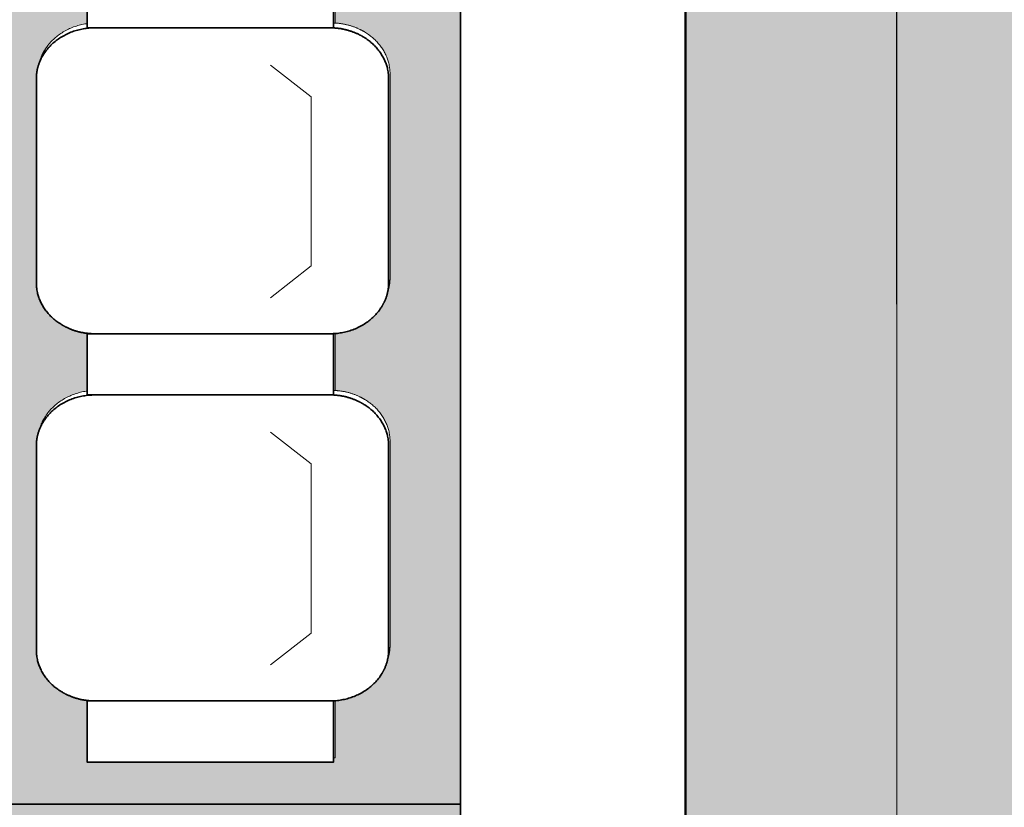
# Model space of a CAD drawing. Units: centimetres. Extents: x -1052 to 4448, y -8501 to 2583.
# Drawn here: x 2206 to 2345, y -689 to -578 of the extents above; entities that cross this region are included whole.
import ezdxf

# ---------------------------------------------------------------- set-up
doc = ezdxf.new("R2010")
doc.units = ezdxf.units.CM
doc.header["$LTSCALE"] = 25.4
doc.header["$PDMODE"] = 1
doc.header["$PDSIZE"] = -2
doc.layers.get('0').update_dxf_attribs({"lineweight": 15})
for name, color, linetype, lineweight in [('6TEXTEFLUIDE', 7, 'Continuous', 15), ('Aucune', 7, 'Continuous', 5), ('BOIS', 54, 'Continuous', 15), ('Cotation', 7, 'Continuous', 5)]:
    doc.layers.add(name, color=color, linetype=linetype, lineweight=lineweight)
doc.styles.add('Helvetica', font='txt')
doc.styles.add('Helvetica (bold)', font='txt')
doc.dimstyles.new('cotations 1_100', dxfattribs={"dimtxt": 11.387597, "dimasz": 2.503723, "dimexe": 5, "dimexo": 40, "dimgap": 0.01, "dimtad": 1, "dimdec": 1, "dimzin": 11, "dimtxsty": 'Helvetica (bold)', "dimblk": 'DOT', "dimcen": 0, "dimdle": 0.15, "dimazin": 0, "dimtfac": 0.8, "dimtdec": 1, "dimtix": 1, "dimtmove": 0, "dimatfit": 0, "dimldrblk": 'VW_FILLEDARROW', "dimfxl": 0, "dimfrac": 2, "dimtolj": 1, "dimtzin": 11, "dimarcsym": 0})

# ---------------------------------------------------------------- blocks, each defined once
blk = doc.blocks.new('*D244')
at = {"layer": 'Cotation', "linetype": 'Continuous', "lineweight": -2}
h = blk.add_hatch(color=0, dxfattribs=at)
edge = h.paths.add_edge_path()
edge.add_arc((2440.44, -69.99), 1.25, 0, 360, ccw=False)
h = blk.add_hatch(color=0, dxfattribs=at)
edge = h.paths.add_edge_path()
edge.add_arc((2440.44, -746), 1.25, 0, 360, ccw=False)
at = {"layer": 'Cotation', "color": 0, "linetype": 'Continuous', "lineweight": -2}
for p, q in [((2440.44, -69.99), (2440.44, -62.49)), ((2420, -69.99), (2445.44, -69.99)), ((2440.44, -746), (2440.44, -69.99)), ((2325, -746), (2445.44, -746)), ((2440.44, -753.5), (2440.44, -746))]:
    blk.add_line(p, q, dxfattribs=at)
for centre in [(2440.44, -69.99), (2440.44, -746)]:
    blk.add_circle(centre, 1.25, dxfattribs=at)
at = {"layer": 'Defpoints', "color": 0, "lineweight": 0}
for p in [(2380, -69.99), (2285, -746), (2440.44, -746)]:
    blk.add_point(p, dxfattribs=at)
at = {"layer": 'Cotation', "color": 0, "insert": (2424.9, -421.17), "char_height": 11.388, "attachment_point": 1, "rotation": 90, "line_spacing_factor": 0.839796, "style": 'Helvetica'}
blk.add_mtext('676', dxfattribs=at)
blk = doc.blocks.new('_DOT')
at = {"color": 0, "linetype": 'ByBlock', "lineweight": -2}
blk.add_line((-0.5, 0), (-1, 0), dxfattribs=at)
at = {"color": 0, "linetype": 'ByBlock', "lineweight": -2, "const_width": 0.5}
blk.add_lwpolyline([(-0.25, 0, 1), (0.25, 0, 1)], format="xyb", close=True, dxfattribs=at)
blk = doc.blocks.new('VW_FILLEDARROW')
at = {"color": 0, "lineweight": -2}
blk.add_solid([(0, 0), (-3.992, -1.07), (-3.992, 1.07)], dxfattribs=at)
blk = doc.blocks.new('*D285')
at = {"layer": 'Cotation', "linetype": 'Continuous', "lineweight": -2}
h = blk.add_hatch(color=0, dxfattribs=at)
edge = h.paths.add_edge_path()
edge.add_arc((2330, -554.99), 1.25, 0, 360, ccw=False)
h = blk.add_hatch(color=0, dxfattribs=at)
edge = h.paths.add_edge_path()
edge.add_arc((3296, -554.99), 1.25, 0, 360, ccw=False)
at = {"layer": 'Cotation', "color": 0, "linetype": 'Continuous', "lineweight": -2}
for p, q in [((2330, -617.99), (2330, -549.99)), ((3296, -614.49), (3296, -549.99)), ((2330, -554.99), (2322.5, -554.99)), ((3296, -554.99), (2330, -554.99)), ((3303.5, -554.99), (3296, -554.99))]:
    blk.add_line(p, q, dxfattribs=at)
for centre in [(2330, -554.99), (3296, -554.99)]:
    blk.add_circle(centre, 1.25, dxfattribs=at)
at = {"layer": 'Defpoints', "color": 0, "lineweight": 0}
for p in [(3296, -554.99), (3296, -654.49), (2330, -657.99)]:
    blk.add_point(p, dxfattribs=at)
at = {"layer": 'Cotation', "color": 0, "insert": (2799.82, -539.45), "char_height": 11.388, "attachment_point": 1, "line_spacing_factor": 0.839796, "style": 'Helvetica'}
blk.add_mtext('966', dxfattribs=at)
blk = doc.blocks.new('*D286')
at = {"layer": 'Cotation', "linetype": 'Continuous', "lineweight": -2}
h = blk.add_hatch(color=0, dxfattribs=at)
edge = h.paths.add_edge_path()
edge.add_arc((2300, -554.99), 1.25, 0, 360, ccw=False)
h = blk.add_hatch(color=0, dxfattribs=at)
edge = h.paths.add_edge_path()
edge.add_arc((2330, -554.99), 1.25, 0, 360, ccw=False)
at = {"layer": 'Cotation', "color": 0, "linetype": 'Continuous', "lineweight": -2}
for p, q in [((2300, -617.99), (2300, -549.99)), ((2330, -617.99), (2330, -549.99)), ((2300, -554.99), (2292.5, -554.99)), ((2330, -554.99), (2300, -554.99)), ((2337.5, -554.99), (2330, -554.99))]:
    blk.add_line(p, q, dxfattribs=at)
for centre in [(2300, -554.99), (2330, -554.99)]:
    blk.add_circle(centre, 1.25, dxfattribs=at)
at = {"layer": 'Defpoints', "color": 0, "lineweight": 0}
for p in [(2330, -554.99), (2300, -657.99), (2330, -657.99)]:
    blk.add_point(p, dxfattribs=at)
at = {"layer": 'Cotation', "color": 0, "insert": (2306.19, -539.45), "char_height": 11.388, "attachment_point": 1, "line_spacing_factor": 0.839796, "style": 'Helvetica'}
blk.add_mtext('30', dxfattribs=at)
blk = doc.blocks.new('*D287')
at = {"layer": 'Cotation', "linetype": 'Continuous', "lineweight": -2}
h = blk.add_hatch(color=0, dxfattribs=at)
edge = h.paths.add_edge_path()
edge.add_arc((1531, -554.99), 1.25, 0, 360, ccw=False)
h = blk.add_hatch(color=0, dxfattribs=at)
edge = h.paths.add_edge_path()
edge.add_arc((2300, -554.99), 1.25, 0, 360, ccw=False)
at = {"layer": 'Cotation', "color": 0, "linetype": 'Continuous', "lineweight": -2}
for p, q in [((1531, -691), (1531, -549.99)), ((2300, -630.51), (2300, -549.99)), ((1531, -554.99), (1523.5, -554.99)), ((2300, -554.99), (1531, -554.99)), ((2307.5, -554.99), (2300, -554.99))]:
    blk.add_line(p, q, dxfattribs=at)
for centre in [(1531, -554.99), (2300, -554.99)]:
    blk.add_circle(centre, 1.25, dxfattribs=at)
at = {"layer": 'Defpoints', "color": 0, "lineweight": 0}
for p in [(2300, -554.99), (2300, -670.51), (1531, -731)]:
    blk.add_point(p, dxfattribs=at)
at = {"layer": 'Cotation', "color": 0, "insert": (1902.32, -539.45), "char_height": 11.388, "attachment_point": 1, "line_spacing_factor": 0.839796, "style": 'Helvetica'}
blk.add_mtext('769', dxfattribs=at)
blk = doc.blocks.new('*U921')
at = {"layer": '6TEXTEFLUIDE', "color": 7, "linetype": 'Continuous', "lineweight": 5}
for p, q in [((-103.69, 3314.63), (-109.45, 3319.13)), ((-103.69, 3314.63), (-103.69, 3290.6)), ((-103.69, 3290.6), (-109.45, 3286.1))]:
    blk.add_line(p, q, dxfattribs=at)
blk = doc.blocks.new('*U922')
at = {"color": 7, "linetype": 'Continuous', "lineweight": 5}
blk.add_wipeout([(-135.49, 3280.97), (-100.49, 3280.97), (-100.49, 3272.28), (-135.49, 3272.28)], dxfattribs=at).dxf.layer = '6TEXTEFLUIDE'
at = {"layer": '6TEXTEFLUIDE', "color": 7, "linetype": 'Continuous', "lineweight": 5}
blk.add_lwpolyline([(-135.49, 3280.97), (-100.49, 3280.97), (-100.49, 3272.28), (-135.49, 3272.28)], close=True, dxfattribs=at)
at = {"color": 7, "linetype": 'Continuous', "lineweight": 5}
blk.add_wipeout([(-101.02, 3324.44), (-100.62, 3324.43), (-100.21, 3324.4), (-99.8, 3324.36), (-99.4, 3324.3), (-99, 3324.22), (-98.61, 3324.12), (-98.22, 3324.01), (-97.84, 3323.89), (-97.46, 3323.74), (-97.1, 3323.58), (-96.74, 3323.41), (-96.39, 3323.22), (-96.06, 3323.01), (-95.74, 3322.79), (-95.43, 3322.56), (-95.13, 3322.31), (-94.85, 3322.06), (-94.58, 3321.79), (-94.33, 3321.51), (-94.1, 3321.22), (-93.88, 3320.92), (-93.68, 3320.61), (-93.49, 3320.29), (-93.33, 3319.96), (-93.18, 3319.63), (-93.05, 3319.3), (-92.94, 3318.95), (-92.85, 3318.61), (-92.78, 3318.26), (-92.73, 3317.9), (-92.7, 3317.55), (-92.69, 3317.19), (-92.69, 3288.21), (-92.7, 3287.86), (-92.73, 3287.5), (-92.78, 3287.15), (-92.85, 3286.8), (-92.94, 3286.45), (-93.05, 3286.11), (-93.18, 3285.77), (-93.33, 3285.44), (-93.49, 3285.12), (-93.68, 3284.8), (-93.88, 3284.49), (-94.1, 3284.19), (-94.33, 3283.9), (-94.58, 3283.62), (-94.85, 3283.35), (-95.13, 3283.09), (-95.43, 3282.85), (-95.74, 3282.61), (-96.06, 3282.39), (-96.39, 3282.19), (-96.74, 3282), (-97.1, 3281.82), (-97.46, 3281.66), (-97.84, 3281.52), (-98.22, 3281.39), (-98.61, 3281.28), (-99, 3281.19), (-99.4, 3281.11), (-99.8, 3281.05), (-100.21, 3281), (-100.62, 3280.98), (-101.02, 3280.97), (-134.36, 3280.97), (-134.36, 3280.97), (-134.77, 3280.98), (-135.17, 3281), (-135.58, 3281.05), (-135.98, 3281.11), (-136.38, 3281.19), (-136.78, 3281.28), (-137.17, 3281.39), (-137.55, 3281.52), (-137.92, 3281.66), (-138.29, 3281.82), (-138.64, 3282), (-138.99, 3282.19), (-139.32, 3282.39), (-139.64, 3282.61), (-139.95, 3282.85), (-140.25, 3283.09), (-140.53, 3283.35), (-140.8, 3283.62), (-141.05, 3283.9), (-141.29, 3284.19), (-141.51, 3284.49), (-141.71, 3284.8), (-141.89, 3285.12), (-142.06, 3285.44), (-142.2, 3285.77), (-142.33, 3286.11), (-142.44, 3286.45), (-142.53, 3286.8), (-142.6, 3287.15), (-142.65, 3287.5), (-142.68, 3287.86), (-142.69, 3288.21), (-142.69, 3317.19), (-142.68, 3317.55), (-142.65, 3317.9), (-142.6, 3318.26), (-142.53, 3318.61), (-142.44, 3318.95), (-142.33, 3319.3), (-142.2, 3319.63), (-142.06, 3319.96), (-141.89, 3320.29), (-141.71, 3320.61), (-141.51, 3320.92), (-141.29, 3321.22), (-141.05, 3321.51), (-140.8, 3321.79), (-140.53, 3322.06), (-140.25, 3322.31), (-139.95, 3322.56), (-139.64, 3322.79), (-139.32, 3323.01), (-138.99, 3323.22), (-138.64, 3323.41), (-138.29, 3323.58), (-137.92, 3323.74), (-137.55, 3323.89), (-137.17, 3324.01), (-136.78, 3324.12), (-136.38, 3324.22), (-135.98, 3324.3), (-135.58, 3324.36), (-135.17, 3324.4), (-134.77, 3324.43), (-134.36, 3324.44)], dxfattribs=at).dxf.layer = '6TEXTEFLUIDE'
at = {"layer": '6TEXTEFLUIDE', "color": 7, "linetype": 'Continuous', "lineweight": 5}
blk.add_line((-92.69, 3302.62), (-92.69, 3316.53), dxfattribs=at)
blk.add_open_spline([(-101.02, 3324.44), (-98.79, 3324.44), (-94.92, 3322.5), (-92.69, 3319.13), (-92.69, 3317.19), (-92.69, 3302.7), (-92.69, 3288.21), (-92.69, 3286.27), (-94.92, 3282.91), (-98.79, 3280.97), (-101.02, 3280.97), (-117.69, 3280.97), (-134.36, 3280.97), (-136.59, 3280.97), (-140.46, 3282.91), (-142.69, 3286.27), (-142.69, 3288.21), (-142.69, 3302.7), (-142.69, 3317.19), (-142.69, 3319.13), (-140.46, 3322.5), (-136.59, 3324.44), (-134.36, 3324.44), (-117.69, 3324.44), (-101.02, 3324.44)], degree=2, knots=[0, 0, 0, 1, 2, 3, 3, 4, 4, 5, 6, 7, 7, 8, 8, 9, 10, 11, 11, 12, 12, 13, 14, 15, 15, 16, 16, 16], dxfattribs=at)
at = {"layer": '6TEXTEFLUIDE', "color": 7}
blk.add_blockref('*U921', (0, 0), dxfattribs=at)
blk = doc.blocks.new('*U923')
at = {"layer": '6TEXTEFLUIDE', "color": 7, "linetype": 'Continuous', "lineweight": 5}
for p, q in [((-103.69, 3366.79), (-109.45, 3371.29)), ((-103.69, 3366.79), (-103.69, 3342.76)), ((-103.69, 3342.76), (-109.45, 3338.26))]:
    blk.add_line(p, q, dxfattribs=at)
blk = doc.blocks.new('*U924')
at = {"color": 7, "linetype": 'Continuous', "lineweight": 5}
blk.add_wipeout([(-135.49, 3333.13), (-100.49, 3333.13), (-100.49, 3324.44), (-135.49, 3324.44)], dxfattribs=at).dxf.layer = '6TEXTEFLUIDE'
at = {"layer": '6TEXTEFLUIDE', "color": 7, "linetype": 'Continuous', "lineweight": 5}
blk.add_lwpolyline([(-135.49, 3333.13), (-100.49, 3333.13), (-100.49, 3324.44), (-135.49, 3324.44)], close=True, dxfattribs=at)
at = {"color": 7, "linetype": 'Continuous', "lineweight": 5}
blk.add_wipeout([(-101.02, 3376.6), (-100.62, 3376.59), (-100.21, 3376.56), (-99.8, 3376.52), (-99.4, 3376.46), (-99, 3376.38), (-98.61, 3376.28), (-98.22, 3376.17), (-97.84, 3376.04), (-97.46, 3375.9), (-97.1, 3375.74), (-96.74, 3375.56), (-96.39, 3375.37), (-96.06, 3375.17), (-95.74, 3374.95), (-95.43, 3374.72), (-95.13, 3374.47), (-94.85, 3374.22), (-94.58, 3373.95), (-94.33, 3373.67), (-94.1, 3373.38), (-93.88, 3373.08), (-93.68, 3372.77), (-93.49, 3372.45), (-93.33, 3372.12), (-93.18, 3371.79), (-93.05, 3371.45), (-92.94, 3371.11), (-92.85, 3370.76), (-92.78, 3370.41), (-92.73, 3370.06), (-92.7, 3369.71), (-92.69, 3369.35), (-92.69, 3340.37), (-92.7, 3340.02), (-92.73, 3339.66), (-92.78, 3339.31), (-92.85, 3338.96), (-92.94, 3338.61), (-93.05, 3338.27), (-93.18, 3337.93), (-93.33, 3337.6), (-93.49, 3337.27), (-93.68, 3336.96), (-93.88, 3336.65), (-94.1, 3336.35), (-94.33, 3336.06), (-94.58, 3335.78), (-94.85, 3335.51), (-95.13, 3335.25), (-95.43, 3335), (-95.74, 3334.77), (-96.06, 3334.55), (-96.39, 3334.35), (-96.74, 3334.16), (-97.1, 3333.98), (-97.46, 3333.82), (-97.84, 3333.68), (-98.22, 3333.55), (-98.61, 3333.44), (-99, 3333.34), (-99.4, 3333.27), (-99.8, 3333.21), (-100.21, 3333.16), (-100.62, 3333.14), (-101.02, 3333.13), (-134.36, 3333.13), (-134.36, 3333.13), (-134.77, 3333.14), (-135.17, 3333.16), (-135.58, 3333.21), (-135.98, 3333.27), (-136.38, 3333.34), (-136.78, 3333.44), (-137.17, 3333.55), (-137.55, 3333.68), (-137.92, 3333.82), (-138.29, 3333.98), (-138.64, 3334.16), (-138.99, 3334.35), (-139.32, 3334.55), (-139.64, 3334.77), (-139.95, 3335), (-140.25, 3335.25), (-140.53, 3335.51), (-140.8, 3335.78), (-141.05, 3336.06), (-141.29, 3336.35), (-141.51, 3336.65), (-141.71, 3336.96), (-141.89, 3337.27), (-142.06, 3337.6), (-142.2, 3337.93), (-142.33, 3338.27), (-142.44, 3338.61), (-142.53, 3338.96), (-142.6, 3339.31), (-142.65, 3339.66), (-142.68, 3340.02), (-142.69, 3340.37), (-142.69, 3369.35), (-142.68, 3369.71), (-142.65, 3370.06), (-142.6, 3370.41), (-142.53, 3370.76), (-142.44, 3371.11), (-142.33, 3371.45), (-142.2, 3371.79), (-142.06, 3372.12), (-141.89, 3372.45), (-141.71, 3372.77), (-141.51, 3373.08), (-141.29, 3373.38), (-141.05, 3373.67), (-140.8, 3373.95), (-140.53, 3374.22), (-140.25, 3374.47), (-139.95, 3374.72), (-139.64, 3374.95), (-139.32, 3375.17), (-138.99, 3375.37), (-138.64, 3375.56), (-138.29, 3375.74), (-137.92, 3375.9), (-137.55, 3376.04), (-137.17, 3376.17), (-136.78, 3376.28), (-136.38, 3376.38), (-135.98, 3376.46), (-135.58, 3376.52), (-135.17, 3376.56), (-134.77, 3376.59), (-134.36, 3376.6)], dxfattribs=at).dxf.layer = '6TEXTEFLUIDE'
at = {"layer": '6TEXTEFLUIDE', "color": 7, "linetype": 'Continuous', "lineweight": 5}
blk.add_line((-92.69, 3354.77), (-92.69, 3368.68), dxfattribs=at)
blk.add_open_spline([(-101.02, 3376.6), (-98.79, 3376.6), (-94.92, 3374.65), (-92.69, 3371.29), (-92.69, 3369.35), (-92.69, 3354.86), (-92.69, 3340.37), (-92.69, 3338.43), (-94.92, 3335.07), (-98.79, 3333.13), (-101.02, 3333.13), (-117.69, 3333.13), (-134.36, 3333.13), (-136.59, 3333.13), (-140.46, 3335.07), (-142.69, 3338.43), (-142.69, 3340.37), (-142.69, 3354.86), (-142.69, 3369.35), (-142.69, 3371.29), (-140.46, 3374.65), (-136.59, 3376.6), (-134.36, 3376.6), (-117.69, 3376.6), (-101.02, 3376.6)], degree=2, knots=[0, 0, 0, 1, 2, 3, 3, 4, 4, 5, 6, 7, 7, 8, 8, 9, 10, 11, 11, 12, 12, 13, 14, 15, 15, 16, 16, 16], dxfattribs=at)
at = {"layer": '6TEXTEFLUIDE', "color": 7}
blk.add_blockref('*U923', (0, 0), dxfattribs=at)
blk = doc.blocks.new('*U925')
at = {"layer": '6TEXTEFLUIDE', "color": 7, "linetype": 'Continuous', "lineweight": 5}
for p, q in [((-103.69, 3418.95), (-109.45, 3423.45)), ((-103.69, 3418.95), (-103.69, 3394.91)), ((-103.69, 3394.91), (-109.45, 3390.42))]:
    blk.add_line(p, q, dxfattribs=at)
blk = doc.blocks.new('*U926')
at = {"color": 7, "linetype": 'Continuous', "lineweight": 5}
blk.add_wipeout([(-135.49, 3385.29), (-100.49, 3385.29), (-100.49, 3376.59), (-135.49, 3376.59)], dxfattribs=at).dxf.layer = '6TEXTEFLUIDE'
at = {"layer": '6TEXTEFLUIDE', "color": 7, "linetype": 'Continuous', "lineweight": 5}
blk.add_lwpolyline([(-135.49, 3385.29), (-100.49, 3385.29), (-100.49, 3376.59), (-135.49, 3376.59)], close=True, dxfattribs=at)
at = {"color": 7, "linetype": 'Continuous', "lineweight": 5}
blk.add_wipeout([(-101.02, 3428.75), (-100.62, 3428.75), (-100.21, 3428.72), (-99.8, 3428.68), (-99.4, 3428.61), (-99, 3428.54), (-98.61, 3428.44), (-98.22, 3428.33), (-97.84, 3428.2), (-97.46, 3428.06), (-97.1, 3427.9), (-96.74, 3427.72), (-96.39, 3427.53), (-96.06, 3427.33), (-95.74, 3427.11), (-95.43, 3426.88), (-95.13, 3426.63), (-94.85, 3426.37), (-94.58, 3426.11), (-94.33, 3425.83), (-94.1, 3425.53), (-93.88, 3425.23), (-93.68, 3424.92), (-93.49, 3424.61), (-93.33, 3424.28), (-93.18, 3423.95), (-93.05, 3423.61), (-92.94, 3423.27), (-92.85, 3422.92), (-92.78, 3422.57), (-92.73, 3422.22), (-92.7, 3421.86), (-92.69, 3421.51), (-92.69, 3392.53), (-92.7, 3392.18), (-92.73, 3391.82), (-92.78, 3391.47), (-92.85, 3391.12), (-92.94, 3390.77), (-93.05, 3390.43), (-93.18, 3390.09), (-93.33, 3389.76), (-93.49, 3389.43), (-93.68, 3389.12), (-93.88, 3388.81), (-94.1, 3388.51), (-94.33, 3388.21), (-94.58, 3387.93), (-94.85, 3387.67), (-95.13, 3387.41), (-95.43, 3387.16), (-95.74, 3386.93), (-96.06, 3386.71), (-96.39, 3386.51), (-96.74, 3386.32), (-97.1, 3386.14), (-97.46, 3385.98), (-97.84, 3385.84), (-98.22, 3385.71), (-98.61, 3385.6), (-99, 3385.5), (-99.4, 3385.43), (-99.8, 3385.36), (-100.21, 3385.32), (-100.62, 3385.29), (-101.02, 3385.29), (-134.36, 3385.29), (-134.36, 3385.29), (-134.77, 3385.29), (-135.17, 3385.32), (-135.58, 3385.36), (-135.98, 3385.43), (-136.38, 3385.5), (-136.78, 3385.6), (-137.17, 3385.71), (-137.55, 3385.84), (-137.92, 3385.98), (-138.29, 3386.14), (-138.64, 3386.32), (-138.99, 3386.51), (-139.32, 3386.71), (-139.64, 3386.93), (-139.95, 3387.16), (-140.25, 3387.41), (-140.53, 3387.67), (-140.8, 3387.93), (-141.05, 3388.21), (-141.29, 3388.51), (-141.51, 3388.81), (-141.71, 3389.12), (-141.89, 3389.43), (-142.06, 3389.76), (-142.2, 3390.09), (-142.33, 3390.43), (-142.44, 3390.77), (-142.53, 3391.12), (-142.6, 3391.47), (-142.65, 3391.82), (-142.68, 3392.18), (-142.69, 3392.53), (-142.69, 3421.51), (-142.68, 3421.86), (-142.65, 3422.22), (-142.6, 3422.57), (-142.53, 3422.92), (-142.44, 3423.27), (-142.33, 3423.61), (-142.2, 3423.95), (-142.06, 3424.28), (-141.89, 3424.61), (-141.71, 3424.92), (-141.51, 3425.23), (-141.29, 3425.53), (-141.05, 3425.83), (-140.8, 3426.11), (-140.53, 3426.37), (-140.25, 3426.63), (-139.95, 3426.88), (-139.64, 3427.11), (-139.32, 3427.33), (-138.99, 3427.53), (-138.64, 3427.72), (-138.29, 3427.9), (-137.92, 3428.06), (-137.55, 3428.2), (-137.17, 3428.33), (-136.78, 3428.44), (-136.38, 3428.54), (-135.98, 3428.61), (-135.58, 3428.68), (-135.17, 3428.72), (-134.77, 3428.75), (-134.36, 3428.75)], dxfattribs=at).dxf.layer = '6TEXTEFLUIDE'
at = {"layer": '6TEXTEFLUIDE', "color": 7, "linetype": 'Continuous', "lineweight": 5}
blk.add_line((-92.69, 3406.93), (-92.69, 3420.84), dxfattribs=at)
blk.add_open_spline([(-101.02, 3428.75), (-98.79, 3428.75), (-94.92, 3426.81), (-92.69, 3423.45), (-92.69, 3421.51), (-92.69, 3407.02), (-92.69, 3392.53), (-92.69, 3390.59), (-94.92, 3387.23), (-98.79, 3385.29), (-101.02, 3385.29), (-117.69, 3385.29), (-134.36, 3385.29), (-136.59, 3385.29), (-140.46, 3387.23), (-142.69, 3390.59), (-142.69, 3392.53), (-142.69, 3407.02), (-142.69, 3421.51), (-142.69, 3423.45), (-140.46, 3426.81), (-136.59, 3428.75), (-134.36, 3428.75), (-117.69, 3428.75), (-101.02, 3428.75)], degree=2, knots=[0, 0, 0, 1, 2, 3, 3, 4, 4, 5, 6, 7, 7, 8, 8, 9, 10, 11, 11, 12, 12, 13, 14, 15, 15, 16, 16, 16], dxfattribs=at)
at = {"layer": '6TEXTEFLUIDE', "color": 7}
blk.add_blockref('*U925', (0, 0), dxfattribs=at)
blk = doc.blocks.new('*U927')
at = {"layer": '6TEXTEFLUIDE', "color": 7, "linetype": 'Continuous', "lineweight": 15}
for p, q in [((-103.89, 3314), (-109.65, 3318.5)), ((-103.89, 3314), (-103.89, 3289.98)), ((-103.89, 3289.98), (-109.65, 3285.49))]:
    blk.add_line(p, q, dxfattribs=at)
blk = doc.blocks.new('*U928')
at = {"color": 7, "linetype": 'Continuous', "lineweight": 35}
blk.add_wipeout([(-135.69, 3280.37), (-100.69, 3280.37), (-100.69, 3271.68), (-135.69, 3271.68)], dxfattribs=at).dxf.layer = '6TEXTEFLUIDE'
at = {"layer": '6TEXTEFLUIDE', "color": 7, "linetype": 'Continuous', "lineweight": 35}
blk.add_lwpolyline([(-135.69, 3280.37), (-100.69, 3280.37), (-100.69, 3271.68), (-135.69, 3271.68)], close=True, dxfattribs=at)
at = {"color": 7, "linetype": 'Continuous', "lineweight": 35}
blk.add_wipeout([(-101.23, 3323.8), (-100.82, 3323.79), (-100.41, 3323.76), (-100.01, 3323.72), (-99.6, 3323.66), (-99.2, 3323.58), (-98.81, 3323.48), (-98.42, 3323.37), (-98.04, 3323.25), (-97.67, 3323.1), (-97.3, 3322.94), (-96.94, 3322.77), (-96.6, 3322.58), (-96.26, 3322.37), (-95.94, 3322.15), (-95.63, 3321.92), (-95.34, 3321.68), (-95.05, 3321.42), (-94.79, 3321.15), (-94.53, 3320.87), (-94.3, 3320.58), (-94.08, 3320.28), (-93.88, 3319.97), (-93.69, 3319.65), (-93.53, 3319.33), (-93.38, 3319), (-93.25, 3318.66), (-93.14, 3318.32), (-93.05, 3317.97), (-92.99, 3317.62), (-92.93, 3317.27), (-92.9, 3316.91), (-92.89, 3316.56), (-92.89, 3287.6), (-92.9, 3287.25), (-92.93, 3286.89), (-92.99, 3286.54), (-93.05, 3286.19), (-93.14, 3285.84), (-93.25, 3285.5), (-93.38, 3285.16), (-93.53, 3284.83), (-93.69, 3284.51), (-93.88, 3284.19), (-94.08, 3283.88), (-94.3, 3283.58), (-94.53, 3283.29), (-94.79, 3283.01), (-95.05, 3282.74), (-95.34, 3282.48), (-95.63, 3282.24), (-95.94, 3282.01), (-96.26, 3281.79), (-96.6, 3281.58), (-96.94, 3281.39), (-97.3, 3281.22), (-97.67, 3281.06), (-98.04, 3280.92), (-98.42, 3280.79), (-98.81, 3280.68), (-99.2, 3280.58), (-99.6, 3280.5), (-100.01, 3280.44), (-100.41, 3280.4), (-100.82, 3280.37), (-101.23, 3280.36), (-134.56, 3280.36), (-134.56, 3280.36), (-134.97, 3280.37), (-135.38, 3280.4), (-135.78, 3280.44), (-136.19, 3280.5), (-136.59, 3280.58), (-136.98, 3280.68), (-137.37, 3280.79), (-137.75, 3280.92), (-138.12, 3281.06), (-138.49, 3281.22), (-138.85, 3281.39), (-139.19, 3281.58), (-139.53, 3281.79), (-139.85, 3282.01), (-140.16, 3282.24), (-140.45, 3282.48), (-140.74, 3282.74), (-141, 3283.01), (-141.25, 3283.29), (-141.49, 3283.58), (-141.71, 3283.88), (-141.91, 3284.19), (-142.09, 3284.51), (-142.26, 3284.83), (-142.41, 3285.16), (-142.54, 3285.5), (-142.65, 3285.84), (-142.73, 3286.19), (-142.8, 3286.54), (-142.85, 3286.89), (-142.88, 3287.25), (-142.89, 3287.6), (-142.89, 3316.56), (-142.88, 3316.91), (-142.85, 3317.27), (-142.8, 3317.62), (-142.73, 3317.97), (-142.65, 3318.32), (-142.54, 3318.66), (-142.41, 3319), (-142.26, 3319.33), (-142.09, 3319.65), (-141.91, 3319.97), (-141.71, 3320.28), (-141.49, 3320.58), (-141.25, 3320.87), (-141, 3321.15), (-140.74, 3321.42), (-140.45, 3321.68), (-140.16, 3321.92), (-139.85, 3322.15), (-139.53, 3322.37), (-139.19, 3322.58), (-138.85, 3322.77), (-138.49, 3322.94), (-138.12, 3323.1), (-137.75, 3323.25), (-137.37, 3323.37), (-136.98, 3323.48), (-136.59, 3323.58), (-136.19, 3323.66), (-135.78, 3323.72), (-135.38, 3323.76), (-134.97, 3323.79), (-134.56, 3323.8)], dxfattribs=at).dxf.layer = '6TEXTEFLUIDE'
at = {"layer": '6TEXTEFLUIDE', "color": 7, "linetype": 'Continuous', "lineweight": 20}
blk.add_line((-92.89, 3301.99), (-92.89, 3315.89), dxfattribs=at)
at = {"layer": '6TEXTEFLUIDE', "color": 7, "linetype": 'Continuous', "lineweight": 35}
blk.add_open_spline([(-101.23, 3323.8), (-99, 3323.8), (-95.13, 3321.86), (-92.89, 3318.5), (-92.89, 3316.56), (-92.89, 3302.08), (-92.89, 3287.6), (-92.89, 3285.66), (-95.13, 3282.3), (-99, 3280.36), (-101.23, 3280.36), (-117.89, 3280.36), (-134.56, 3280.36), (-136.79, 3280.36), (-140.66, 3282.3), (-142.89, 3285.66), (-142.89, 3287.6), (-142.89, 3302.08), (-142.89, 3316.56), (-142.89, 3318.5), (-140.66, 3321.86), (-136.79, 3323.8), (-134.56, 3323.8), (-117.89, 3323.8), (-101.23, 3323.8)], degree=2, knots=[0, 0, 0, 1, 2, 3, 3, 4, 4, 5, 6, 7, 7, 8, 8, 9, 10, 11, 11, 12, 12, 13, 14, 15, 15, 16, 16, 16], dxfattribs=at)
at = {"layer": '6TEXTEFLUIDE', "color": 7}
blk.add_blockref('*U927', (0, 0), dxfattribs=at)
blk = doc.blocks.new('*U929')
at = {"layer": '6TEXTEFLUIDE', "color": 7, "linetype": 'Continuous', "lineweight": 15}
for p, q in [((-103.89, 3366.12), (-109.65, 3370.61)), ((-103.89, 3366.12), (-103.89, 3342.1)), ((-103.89, 3342.1), (-109.65, 3337.6))]:
    blk.add_line(p, q, dxfattribs=at)
blk = doc.blocks.new('*U930')
at = {"color": 7, "linetype": 'Continuous', "lineweight": 35}
blk.add_wipeout([(-135.69, 3332.48), (-100.69, 3332.48), (-100.69, 3323.8), (-135.69, 3323.8)], dxfattribs=at).dxf.layer = '6TEXTEFLUIDE'
at = {"layer": '6TEXTEFLUIDE', "color": 7, "linetype": 'Continuous', "lineweight": 35}
blk.add_lwpolyline([(-135.69, 3332.48), (-100.69, 3332.48), (-100.69, 3323.8), (-135.69, 3323.8)], close=True, dxfattribs=at)
at = {"color": 7, "linetype": 'Continuous', "lineweight": 35}
blk.add_wipeout([(-101.23, 3375.91), (-100.82, 3375.9), (-100.41, 3375.88), (-100.01, 3375.83), (-99.6, 3375.77), (-99.2, 3375.69), (-98.81, 3375.6), (-98.42, 3375.49), (-98.04, 3375.36), (-97.67, 3375.22), (-97.3, 3375.06), (-96.94, 3374.88), (-96.6, 3374.69), (-96.26, 3374.49), (-95.94, 3374.27), (-95.63, 3374.04), (-95.34, 3373.79), (-95.05, 3373.53), (-94.79, 3373.26), (-94.53, 3372.98), (-94.3, 3372.69), (-94.08, 3372.39), (-93.88, 3372.08), (-93.69, 3371.77), (-93.53, 3371.44), (-93.38, 3371.11), (-93.25, 3370.77), (-93.14, 3370.43), (-93.05, 3370.08), (-92.99, 3369.73), (-92.93, 3369.38), (-92.9, 3369.03), (-92.89, 3368.67), (-92.89, 3339.72), (-92.9, 3339.36), (-92.93, 3339.01), (-92.99, 3338.66), (-93.05, 3338.31), (-93.14, 3337.96), (-93.25, 3337.62), (-93.38, 3337.28), (-93.53, 3336.95), (-93.69, 3336.62), (-93.88, 3336.31), (-94.08, 3336), (-94.3, 3335.7), (-94.53, 3335.41), (-94.79, 3335.13), (-95.05, 3334.86), (-95.34, 3334.6), (-95.63, 3334.35), (-95.94, 3334.12), (-96.26, 3333.9), (-96.6, 3333.7), (-96.94, 3333.51), (-97.3, 3333.33), (-97.67, 3333.17), (-98.04, 3333.03), (-98.42, 3332.9), (-98.81, 3332.79), (-99.2, 3332.7), (-99.6, 3332.62), (-100.01, 3332.56), (-100.41, 3332.51), (-100.82, 3332.49), (-101.23, 3332.48), (-134.56, 3332.48), (-134.56, 3332.48), (-134.97, 3332.49), (-135.38, 3332.51), (-135.78, 3332.56), (-136.19, 3332.62), (-136.59, 3332.7), (-136.98, 3332.79), (-137.37, 3332.9), (-137.75, 3333.03), (-138.12, 3333.17), (-138.49, 3333.33), (-138.85, 3333.51), (-139.19, 3333.7), (-139.53, 3333.9), (-139.85, 3334.12), (-140.16, 3334.35), (-140.45, 3334.6), (-140.74, 3334.86), (-141, 3335.13), (-141.25, 3335.41), (-141.49, 3335.7), (-141.71, 3336), (-141.91, 3336.31), (-142.09, 3336.62), (-142.26, 3336.95), (-142.41, 3337.28), (-142.54, 3337.62), (-142.65, 3337.96), (-142.73, 3338.31), (-142.8, 3338.66), (-142.85, 3339.01), (-142.88, 3339.36), (-142.89, 3339.72), (-142.89, 3368.67), (-142.88, 3369.03), (-142.85, 3369.38), (-142.8, 3369.73), (-142.73, 3370.08), (-142.65, 3370.43), (-142.54, 3370.77), (-142.41, 3371.11), (-142.26, 3371.44), (-142.09, 3371.77), (-141.91, 3372.08), (-141.71, 3372.39), (-141.49, 3372.69), (-141.25, 3372.98), (-141, 3373.26), (-140.74, 3373.53), (-140.45, 3373.79), (-140.16, 3374.04), (-139.85, 3374.27), (-139.53, 3374.49), (-139.19, 3374.69), (-138.85, 3374.88), (-138.49, 3375.06), (-138.12, 3375.22), (-137.75, 3375.36), (-137.37, 3375.49), (-136.98, 3375.6), (-136.59, 3375.69), (-136.19, 3375.77), (-135.78, 3375.83), (-135.38, 3375.88), (-134.97, 3375.9), (-134.56, 3375.91)], dxfattribs=at).dxf.layer = '6TEXTEFLUIDE'
at = {"layer": '6TEXTEFLUIDE', "color": 7, "linetype": 'Continuous', "lineweight": 20}
blk.add_line((-92.89, 3354.11), (-92.89, 3368.01), dxfattribs=at)
at = {"layer": '6TEXTEFLUIDE', "color": 7, "linetype": 'Continuous', "lineweight": 35}
blk.add_open_spline([(-101.23, 3375.91), (-99, 3375.91), (-95.13, 3373.97), (-92.89, 3370.61), (-92.89, 3368.67), (-92.89, 3354.2), (-92.89, 3339.72), (-92.89, 3337.78), (-95.13, 3334.42), (-99, 3332.48), (-101.23, 3332.48), (-117.89, 3332.48), (-134.56, 3332.48), (-136.79, 3332.48), (-140.66, 3334.42), (-142.89, 3337.78), (-142.89, 3339.72), (-142.89, 3354.2), (-142.89, 3368.67), (-142.89, 3370.61), (-140.66, 3373.97), (-136.79, 3375.91), (-134.56, 3375.91), (-117.89, 3375.91), (-101.23, 3375.91)], degree=2, knots=[0, 0, 0, 1, 2, 3, 3, 4, 4, 5, 6, 7, 7, 8, 8, 9, 10, 11, 11, 12, 12, 13, 14, 15, 15, 16, 16, 16], dxfattribs=at)
at = {"layer": '6TEXTEFLUIDE', "color": 7}
blk.add_blockref('*U929', (0, 0), dxfattribs=at)
blk = doc.blocks.new('*U931')
at = {"layer": '6TEXTEFLUIDE', "color": 7, "linetype": 'Continuous', "lineweight": 15}
for p, q in [((-103.89, 3418.23), (-109.65, 3422.73)), ((-103.89, 3418.23), (-103.89, 3394.21)), ((-103.89, 3394.21), (-109.65, 3389.72))]:
    blk.add_line(p, q, dxfattribs=at)
blk = doc.blocks.new('*U932')
at = {"color": 7, "linetype": 'Continuous', "lineweight": 35}
blk.add_wipeout([(-135.69, 3384.6), (-100.69, 3384.6), (-100.69, 3375.91), (-135.69, 3375.91)], dxfattribs=at).dxf.layer = '6TEXTEFLUIDE'
at = {"layer": '6TEXTEFLUIDE', "color": 7, "linetype": 'Continuous', "lineweight": 35}
blk.add_lwpolyline([(-135.69, 3384.6), (-100.69, 3384.6), (-100.69, 3375.91), (-135.69, 3375.91)], close=True, dxfattribs=at)
at = {"color": 7, "linetype": 'Continuous', "lineweight": 35}
blk.add_wipeout([(-101.23, 3428.03), (-100.82, 3428.02), (-100.41, 3427.99), (-100.01, 3427.95), (-99.6, 3427.89), (-99.2, 3427.81), (-98.81, 3427.71), (-98.42, 3427.6), (-98.04, 3427.47), (-97.67, 3427.33), (-97.3, 3427.17), (-96.94, 3427), (-96.6, 3426.81), (-96.26, 3426.6), (-95.94, 3426.38), (-95.63, 3426.15), (-95.34, 3425.91), (-95.05, 3425.65), (-94.79, 3425.38), (-94.53, 3425.1), (-94.3, 3424.81), (-94.08, 3424.51), (-93.88, 3424.2), (-93.69, 3423.88), (-93.53, 3423.56), (-93.38, 3423.23), (-93.25, 3422.89), (-93.14, 3422.55), (-93.05, 3422.2), (-92.99, 3421.85), (-92.93, 3421.5), (-92.9, 3421.14), (-92.89, 3420.79), (-92.89, 3391.83), (-92.9, 3391.48), (-92.93, 3391.12), (-92.99, 3390.77), (-93.05, 3390.42), (-93.14, 3390.07), (-93.25, 3389.73), (-93.38, 3389.39), (-93.53, 3389.06), (-93.69, 3388.74), (-93.88, 3388.42), (-94.08, 3388.11), (-94.3, 3387.81), (-94.53, 3387.52), (-94.79, 3387.24), (-95.05, 3386.97), (-95.34, 3386.71), (-95.63, 3386.47), (-95.94, 3386.24), (-96.26, 3386.02), (-96.6, 3385.81), (-96.94, 3385.62), (-97.3, 3385.45), (-97.67, 3385.29), (-98.04, 3385.14), (-98.42, 3385.02), (-98.81, 3384.91), (-99.2, 3384.81), (-99.6, 3384.73), (-100.01, 3384.67), (-100.41, 3384.63), (-100.82, 3384.6), (-101.23, 3384.59), (-134.56, 3384.59), (-134.56, 3384.59), (-134.97, 3384.6), (-135.38, 3384.63), (-135.78, 3384.67), (-136.19, 3384.73), (-136.59, 3384.81), (-136.98, 3384.91), (-137.37, 3385.02), (-137.75, 3385.14), (-138.12, 3385.29), (-138.49, 3385.45), (-138.85, 3385.62), (-139.19, 3385.81), (-139.53, 3386.02), (-139.85, 3386.24), (-140.16, 3386.47), (-140.45, 3386.71), (-140.74, 3386.97), (-141, 3387.24), (-141.25, 3387.52), (-141.49, 3387.81), (-141.71, 3388.11), (-141.91, 3388.42), (-142.09, 3388.74), (-142.26, 3389.06), (-142.41, 3389.39), (-142.54, 3389.73), (-142.65, 3390.07), (-142.73, 3390.42), (-142.8, 3390.77), (-142.85, 3391.12), (-142.88, 3391.48), (-142.89, 3391.83), (-142.89, 3420.79), (-142.88, 3421.14), (-142.85, 3421.5), (-142.8, 3421.85), (-142.73, 3422.2), (-142.65, 3422.55), (-142.54, 3422.89), (-142.41, 3423.23), (-142.26, 3423.56), (-142.09, 3423.88), (-141.91, 3424.2), (-141.71, 3424.51), (-141.49, 3424.81), (-141.25, 3425.1), (-141, 3425.38), (-140.74, 3425.65), (-140.45, 3425.91), (-140.16, 3426.15), (-139.85, 3426.38), (-139.53, 3426.6), (-139.19, 3426.81), (-138.85, 3427), (-138.49, 3427.17), (-138.12, 3427.33), (-137.75, 3427.47), (-137.37, 3427.6), (-136.98, 3427.71), (-136.59, 3427.81), (-136.19, 3427.89), (-135.78, 3427.95), (-135.38, 3427.99), (-134.97, 3428.02), (-134.56, 3428.03)], dxfattribs=at).dxf.layer = '6TEXTEFLUIDE'
at = {"layer": '6TEXTEFLUIDE', "color": 7, "linetype": 'Continuous', "lineweight": 20}
blk.add_line((-92.89, 3406.22), (-92.89, 3420.12), dxfattribs=at)
at = {"layer": '6TEXTEFLUIDE', "color": 7, "linetype": 'Continuous', "lineweight": 35}
blk.add_open_spline([(-101.23, 3428.03), (-99, 3428.03), (-95.13, 3426.09), (-92.89, 3422.73), (-92.89, 3420.79), (-92.89, 3406.31), (-92.89, 3391.83), (-92.89, 3389.89), (-95.13, 3386.53), (-99, 3384.59), (-101.23, 3384.59), (-117.89, 3384.59), (-134.56, 3384.59), (-136.79, 3384.59), (-140.66, 3386.53), (-142.89, 3389.89), (-142.89, 3391.83), (-142.89, 3406.31), (-142.89, 3420.79), (-142.89, 3422.73), (-140.66, 3426.09), (-136.79, 3428.03), (-134.56, 3428.03), (-117.89, 3428.03), (-101.23, 3428.03)], degree=2, knots=[0, 0, 0, 1, 2, 3, 3, 4, 4, 5, 6, 7, 7, 8, 8, 9, 10, 11, 11, 12, 12, 13, 14, 15, 15, 16, 16, 16], dxfattribs=at)
at = {"layer": '6TEXTEFLUIDE', "color": 7}
blk.add_blockref('*U931', (0, 0), dxfattribs=at)
blk = doc.blocks.new('*U935')
at = {"layer": '6TEXTEFLUIDE', "color": 7}
blk.add_blockref('*U922', (0, 0), dxfattribs=at)
at = {"layer": 'BOIS', "color": 7, "linetype": 'Continuous', "lineweight": 5}
blk.add_line((-133.19, 3272.28), (-104.19, 3272.28), dxfattribs=at)
at = {"layer": '6TEXTEFLUIDE', "color": 7}
blk.add_blockref('*U924', (0, 0), dxfattribs=at)
for name in ['*U926', '*U928']:
    blk.add_blockref(name, (0, 0), dxfattribs=at)
blk.add_blockref('*U930', (0, 0), dxfattribs=at)
blk.add_blockref('*U932', (0, 0), dxfattribs=at)
blk = doc.blocks.new('*U941')
at = {"layer": 'Aucune', "color": 7}
blk.add_blockref('*U935', (0, 0), dxfattribs=at)

msp = doc.modelspace()

# ---------------------------------------------------------------- hatches: boundary and pattern name
at = {"layer": 'Aucune', "linetype": 'Continuous', "lineweight": 0}
h = msp.add_hatch(color=255, dxfattribs=at)
h.paths.add_polyline_path([(2312.939, 736.293), (2320.921, 728.693), (2325.756, 720.093), (2328.903, 710.893), (2330, 702.217), (2330, 691.016), (2330, -693.001), (2329.267, -709.093), (2322.006, -726.605), (2313.298, -735.99), (2305.038, -741.293), (2292.059, -745.625), (2280, -746), (1830, -746), (1830.001, -940), (1862.999, -940), (1862.999, -962), (2267.001, -962), (2267.001, -940), (2364, -940), (2364, -962), (2767.001, -962), (2767.001, -940), (2862.882, -940), (2862.999, -962), (3267.001, -962), (3267.001, -940), (3295.2, -939.904), (3295.2, 940), (3267.001, 940), (3267.001, 1070), (2862.999, 1070), (2767.001, 1070.016), (2362.999, 1070), (2362.882, 940), (2267.001, 940), (2267.001, 1070.016), (1862.999, 1070.016), (1862.999, 940), (1830, 940), (1830.001, 746.016), (2281.979, 745.977), (2293.36, 745.233), (2304.663, 741.493)])
h.paths.add_polyline_path([(2367.4, -291.001), (2367.4, -296.001), (2457.4, -296.001), (2457.4, -291.001), (2464.8, -291.001), (2464.8, -538.501), (2472.8, -538.501), (2472.8, -543.501), (2464.8, -543.501), (2464.8, -556.201), (2484.8, -556.201), (2484.8, -543.501), (2476.8, -543.501), (2476.8, -538.501), (2484.8, -538.501), (2484.8, -398.138), (2589.6, -337.632), (2589.6, -538.501), (2597.6, -538.501), (2597.6, -543.501), (2589.6, -543.501), (2589.6, -661.001), (2360, -661.001), (2360, -543.501), (2352, -543.501), (2352, -538.501), (2360, -538.501), (2360, -291.001)])
at = {"layer": 'BOIS', "linetype": 'Continuous', "lineweight": 0}
msp.add_hatch(color=253, dxfattribs=at).paths.add_polyline_path([(1076.57, 0), (2268.071, 0), (2268.071, -698.991), (1076.57, -698.991)])

# ---------------------------------------------------------------- linework, layer by layer
at = {"layer": 'Aucune', "color": 7, "linetype": 'Continuous', "lineweight": 50}
msp.add_line((2300, -701), (2300, 0.008), dxfattribs=at)
at = {"layer": 'Aucune', "color": 7, "linetype": 'Continuous', "lineweight": 5}
msp.add_line((2330, -701), (2330, 0.008), dxfattribs=at)
at = {"layer": 'Aucune', "color": 31, "linetype": 'Continuous'}
msp.add_solid([(2300, -701), (2300, 0.008), (2330, -701), (2330, 0.008)], dxfattribs=at)
at = {"layer": 'BOIS', "color": 7, "linetype": 'Continuous', "lineweight": 5}
msp.add_line((2268.071, 0), (2268.071, -698.991), dxfattribs=at)
at = {"layer": 'BOIS', "color": 7, "linetype": 'Continuous', "lineweight": 35}
msp.add_line((1076.57, -688.991), (2268.071, -688.991), dxfattribs=at)
msp.add_lwpolyline([(1076.57, 0), (2268.071, 0), (2268.071, -698.991), (1076.57, -698.991)], close=True, dxfattribs=at)

# ---------------------------------------------------------------- dimensions: what is measured, and where the dimension line sits
at = {"layer": 'Cotation', "color": 7, "linetype": 'Continuous', "lineweight": 5}
dim = msp.add_linear_dim(base=(2440.442, -746), p1=(2380, -69.992), p2=(2285, -746), angle=90, dimstyle='cotations 1_100', override={"dimgap": 0.5, "dimpost": '<>', "dimtxsty": 'Helvetica', "dimtmove": 2}, dxfattribs=at)
dim.commit()
dim.dimension.update_dxf_attribs({"geometry": '*D244', "text_midpoint": (2440.442, -407.996)})
for base, p1, p2, override, picture, middle in [((2300, -554.987), (1531.001, -731), (2300, -670.507), {"dimgap": 0.5, "dimpost": '<>', "dimtxsty": 'Helvetica', "dimtmove": 2}, '*D287', (1915.501, -554.987)), ((2330, -554.987), (2300, -657.987), (2330, -657.987), {"dimgap": 0.5, "dimpost": '<>', "dimtxsty": 'Helvetica', "dimtmove": 2}, '*D286', (2315, -554.987)), ((3296, -554.987), (2330, -657.987), (3296, -654.487), {"dimgap": 0.5, "dimdec": 0, "dimpost": '<>', "dimtxsty": 'Helvetica', "dimtmove": 2}, '*D285', (2813, -554.987))]:
    dim = msp.add_linear_dim(base=base, p1=p1, p2=p2, dimstyle='cotations 1_100', override=override, dxfattribs=at)
    dim.commit()
    dim.dimension.update_dxf_attribs({"geometry": picture, "text_midpoint": middle})

# ---------------------------------------------------------------- next in the draw order: block references
at = {"layer": 'Aucune', "color": 7}
msp.add_blockref('*U941', (2350.762, -3954.681), dxfattribs=at)

doc.saveas('drawing.dxf')
